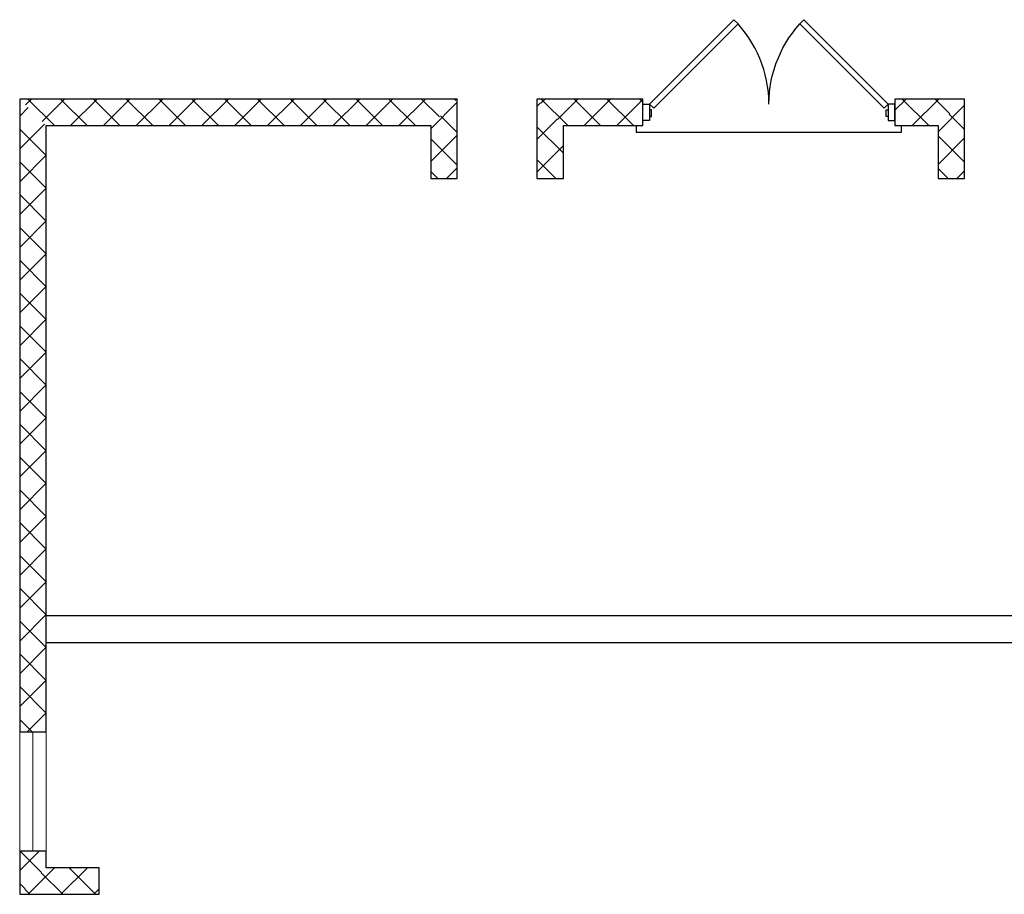
# Model space of a CAD drawing. Units: inches. Extents: x -428 to 11380, y 35389 to 43099.
# Drawn here: x 4330 to 4627, y 39587 to 39851 of the extents above; entities that cross this region are included whole.
import ezdxf

# ---------------------------------------------------------------- set-up
doc = ezdxf.new("R2010")
doc.units = ezdxf.units.IN
doc.header["$LTSCALE"] = 48
doc.layers.get('0').update_dxf_attribs({"color": 4})
doc.layers.add('Floorplan', color=7, linetype='Continuous')

# ---------------------------------------------------------------- blocks, each defined once
blk = doc.blocks.new('*U98')
at = {"color": 0, "linetype": 'ByBlock', "lineweight": -2}
for p, q in [((-2, -1.5), (-2, -3.5)), ((78, -3.5), (78, -1.5)), ((-2, -3.5), (78, -3.5))]:
    blk.add_line(p, q, dxfattribs=at)
at = {"color": 0, "linetype": 'ByBlock', "lineweight": -2, "flags": 128}
for points in [[(2, 5), (3.24, 3.76), (28.69, 29.22), (27.46, 30.46)], [(74, 5), (72.76, 3.76), (47.31, 29.22), (48.54, 30.46)], [(2, 0), (0, 0), (0, 5), (2, 5)], [(2, 1.25), (2.62, 1.25), (2.62, 3.25), (2, 3.25)], [(74, 1.25), (73.38, 1.25), (73.38, 3.25), (74, 3.25)], [(74, 0), (76, 0), (76, 5), (74, 5)]]:
    blk.add_lwpolyline(points, close=True, dxfattribs=at)
at = {"color": 0, "linetype": 'ByBlock', "lineweight": -2}
blk.add_arc((2, 5), 36, 0, 45, dxfattribs=at)
at = {"color": 0, "linetype": 'ByBlock', "lineweight": -2, "extrusion": (0, 0, -1)}
blk.add_arc((-74, 5), 36, 0, 45, dxfattribs=at)
blk = doc.blocks.new('*U125')
at = {"color": 0, "linetype": 'ByBlock', "lineweight": -2}
for p, q in [((0, 8), (36, 8)), ((0, 4), (36, 4)), ((0, 0), (36, 0))]:
    blk.add_line(p, q, dxfattribs=at)

msp = doc.modelspace()

# ---------------------------------------------------------------- hatches: boundary and pattern name
at = {"layer": 'Floorplan'}
h = msp.add_hatch(dxfattribs=at)
h.set_pattern_fill('_U', color=256, style=0)
h.set_pattern_definition([(405, (-4334, -20072.486), (-4.9497475, 4.9497475), []), (135, (-4334, -20072.486), (-4.9497475, -4.9497475), [])])
h.paths.add_polyline_path([(4330, 39586.5623295), (4338, 39594.5623295), (4338, 39599.5623295), (4330, 39599.5623295)], flags=16)
h.paths.add_polyline_path([(4330, 39635.5623295), (4338, 39635.5623295), (4338, 39818.5623295), (4330, 39826.5623295)], flags=16)
h = msp.add_hatch(dxfattribs=at)
h.set_pattern_fill('_U', color=256, style=0)
h.set_pattern_definition([(45, (-4334, -20308.486), (-4.9497475, 4.9497475), []), (135, (-4334, -20308.486), (-4.9497475, -4.9497475), [])])
h.paths.add_polyline_path([(4330, 39826.5623295), (4338, 39818.5623295), (4454, 39818.5623295), (4462, 39826.5623295)], flags=16)
h = msp.add_hatch(dxfattribs=at)
h.set_pattern_fill('_U', color=256, style=0)
h.set_pattern_definition([(405, (-4462, -20308.486), (-4.9497475, 4.9497475), []), (495, (-4462, -20308.486), (-4.9497475, -4.9497475), [])])
h.paths.add_polyline_path([(4462, 39826.5623295), (4454, 39818.5623295), (4454, 39802.5623295), (4462, 39802.5623295)], flags=16)
h = msp.add_hatch(dxfattribs=at)
h.set_pattern_fill('_U', color=256, style=0)
h.set_pattern_definition([(45, (-4486, -20308.486), (-4.9497475, 4.9497475), []), (135, (-4486, -20308.486), (-4.9497475, -4.9497475), [])])
h.paths.add_polyline_path([(4486, 39826.5623295), (4494, 39818.5623295), (4518, 39818.5623295), (4518, 39826.5623295)], flags=16)
h.paths.add_polyline_path([(4594, 39826.5623295), (4594, 39818.5623295), (4607, 39818.5623295), (4615, 39826.5623295)], flags=16)
h = msp.add_hatch(dxfattribs=at)
h.set_pattern_fill('_U', color=256, style=0)
h.set_pattern_definition([(405, (-4486, -20288.486), (-4.9497475, 4.9497475), []), (135, (-4486, -20288.486), (-4.9497475, -4.9497475), [])])
h.paths.add_polyline_path([(4486, 39802.5623295), (4494, 39802.5623295), (4494, 39818.5623295), (4486, 39826.5623295)], flags=16)
h = msp.add_hatch(dxfattribs=at)
h.set_pattern_fill('_U', color=256, style=0)
h.set_pattern_definition([(405, (-4615, -20308.486), (-4.9497475, 4.9497475), []), (495, (-4615, -20308.486), (-4.9497475, -4.9497475), [])])
h.paths.add_polyline_path([(4615, 39826.5623295), (4607, 39818.5623295), (4607, 39802.5623295), (4615, 39802.5623295)], flags=16)
h = msp.add_hatch(dxfattribs=at)
h.set_pattern_fill('_U', color=256, style=0)
h.set_pattern_definition([(405, (-4354, -20072.486), (-4.9497475, 4.9497475), []), (495, (-4354, -20072.486), (-4.9497475, -4.9497475), [])])
h.paths.add_polyline_path([(4354, 39586.5623295), (4354, 39594.5623295), (4338, 39594.5623295), (4330, 39586.5623295)], flags=16)

# ---------------------------------------------------------------- linework, layer by layer
for p, q in [((4330, 39826.5623295), (4330, 39635.5623295)), ((4462, 39826.5623295), (4330, 39826.5623295)), ((4462, 39802.5623295), (4462, 39826.5623295)), ((4518, 39826.5623295), (4486, 39826.5623295)), ((4486, 39826.5623295), (4486, 39802.5623295)), ((4518, 39818.5623295), (4518, 39826.5623295)), ((4594, 39826.5623295), (4594, 39818.5623295)), ((4615, 39826.5623295), (4594, 39826.5623295)), ((4615, 39802.5623295), (4615, 39826.5623295)), ((4338, 39635.5623295), (4338, 39818.5623295)), ((4338, 39818.5623295), (4454, 39818.5623295)), ((4454, 39818.5623295), (4454, 39802.5623295)), ((4494, 39818.5623295), (4518, 39818.5623295)), ((4494, 39802.5623295), (4494, 39818.5623295)), ((4594, 39818.5623295), (4607, 39818.5623295)), ((4607, 39818.5623295), (4607, 39802.5623295)), ((4454, 39802.5623295), (4462, 39802.5623295)), ((4486, 39802.5623295), (4494, 39802.5623295)), ((4607, 39802.5623295), (4615, 39802.5623295)), ((4893.5, 39670.5623295), (4338, 39670.5623295)), ((4893.5, 39670.5623295), (4338, 39670.5623295)), ((4338, 39662.5623295), (4897.5, 39662.5623295)), ((4338, 39662.5623295), (4897.5, 39662.5623295)), ((4330, 39635.5623295), (4338, 39635.5623295)), ((4338, 39599.5623295), (4330, 39599.5623295)), ((4330, 39599.5623295), (4330, 39586.5623295)), ((4338, 39594.5623295), (4338, 39599.5623295)), ((4354, 39594.5623295), (4338, 39594.5623295)), ((4354, 39586.5623295), (4354, 39594.5623295)), ((4330, 39586.5623295), (4354, 39586.5623295))]:
    msp.add_line(p, q, dxfattribs=at)

# ---------------------------------------------------------------- block references
msp.add_blockref('*U98', (4518, 39820.0623295), dxfattribs=at)
at = {"layer": 'Floorplan', "lineweight": 18, "rotation": 90}
msp.add_blockref('*U125', (4338, 39599.5623295, 44), dxfattribs=at)

doc.saveas('drawing.dxf')
